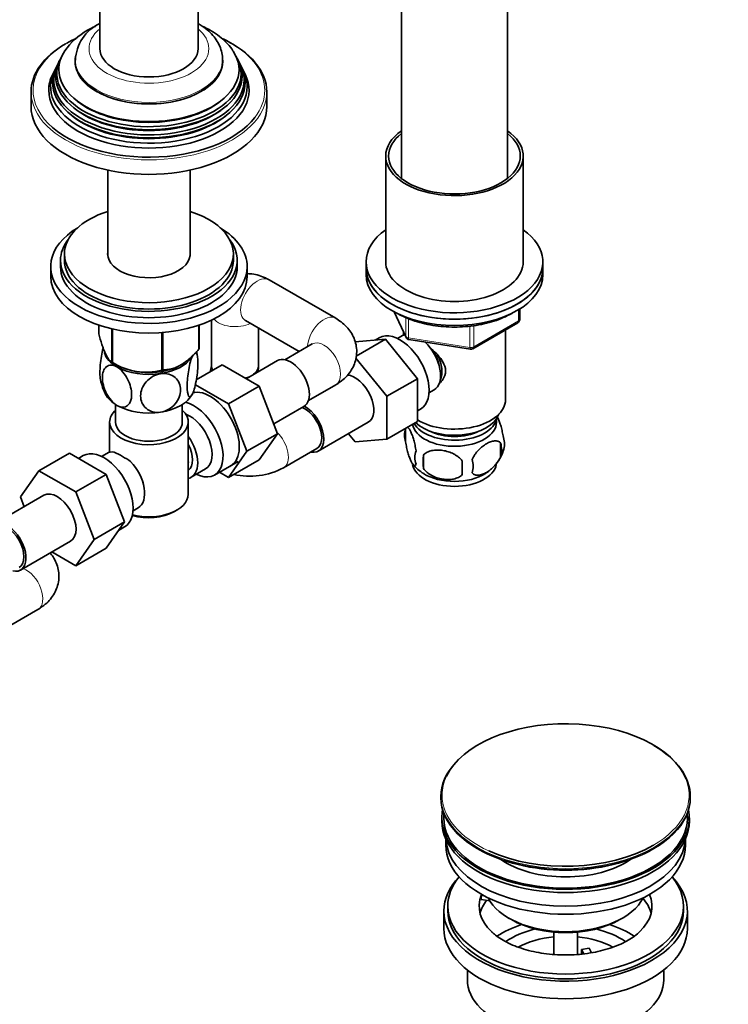
# Model space of a CAD drawing. Units: millimetres. Extents: x 0 to 1478, y 0 to 1758.
# Drawn here: x 1136 to 1316, y 196 to 447 of the extents above; entities that cross this region are included whole.
import ezdxf
from ezdxf import colors
from ezdxf.entities.mleader import LeaderData, LeaderLine
from ezdxf.math import Vec2, Vec3

# ---------------------------------------------------------------- set-up
doc = ezdxf.new("R2010")
doc.units = ezdxf.units.MM
doc.layers.add('DV7_Défaut', color=7, linetype='Continuous')
doc.layers.add('Défaut', color=7, linetype='Continuous')

# ---------------------------------------------------------------- blocks, each defined once
blk = doc.blocks.new('_DOT')
at = {"color": 0}
blk.add_line((0, 0), (-1, 0), dxfattribs=at)
at = {"color": 0, "const_width": 0.333}
blk.add_lwpolyline([(-0.1665, 0, 1), (0.1665, 0, 1)], format="xyb", close=True, dxfattribs=at)
blk = doc.blocks.new('SE6')
at = {"layer": 'DV7_Défaut', "color": 7, "linetype": 'Continuous', "lineweight": 35}
for p, q in [((1156.05, 557.78), (1156.05, 439.39)), ((1181.05, 439.39), (1181.05, 557.78)), ((1232.83, 453.72), (1232.83, 406.31)), ((1259.83, 406.31), (1259.83, 453.72)), ((1146.02, 436.79), (1145.75, 436.24)), ((1149.8, 436.53), (1149.8, 436.12)), ((1187.3, 436.12), (1187.3, 436.53)), ((1191.36, 436.24), (1191.08, 436.79)), ((1145.27, 435.3), (1145, 434.75)), ((1192.11, 434.75), (1191.83, 435.3)), ((1144.51, 433.77), (1144.05, 432.86)), ((1193.05, 432.86), (1192.6, 433.77)), ((1138.55, 428.37), (1138.55, 424.69)), ((1198.55, 424.69), (1198.55, 428.37)), ((1228.83, 412.04), (1228.83, 385.09)), ((1263.83, 385.09), (1263.83, 412.04)), ((1158.08, 408.46), (1158.08, 386.7)), ((1179.03, 386.7), (1179.03, 408.46)), ((1147.05, 387.09), (1147.05, 385.46)), ((1190.05, 385.46), (1190.05, 387.09)), ((1143.55, 383.83), (1143.55, 381.38)), ((1146.05, 385.46), (1146.05, 383.83)), ((1191.05, 383.83), (1191.05, 385.46)), ((1193.55, 381.38), (1193.55, 383.83)), ((1223.83, 385.09), (1223.83, 383.46)), ((1268.83, 383.46), (1268.83, 385.09)), ((1223.83, 383.46), (1223.83, 381.83)), ((1268.83, 381.83), (1268.83, 383.46)), ((1216.1, 370.69), (1199.13, 380.49)), ((1230.98, 372.33), (1234, 365.82)), ((1262.95, 370.43), (1262.95, 373.07)), ((1155.77, 366.76), (1155.77, 368.97)), ((1181.27, 362.81), (1181.27, 368.95)), ((1181.34, 362.97), (1181.34, 368.97)), ((1184.47, 370.25), (1184.47, 358.56)), ((1193.13, 370.1), (1206.76, 362.23)), ((1251.02, 362.96), (1262.45, 369.56)), ((1159.12, 359.53), (1159.12, 368.01)), ((1159.32, 359.42), (1159.32, 367.96)), ((1171.84, 357.48), (1171.84, 367.07)), ((1172.1, 357.52), (1172.1, 367.09)), ((1196.47, 358.56), (1196.47, 368.17)), ((1233.14, 366.3), (1231.84, 365.55)), ((1233.33, 367.25), (1233.33, 366.4)), ((1259.33, 349.98), (1259.33, 367.76)), ((1210.1, 364.16), (1203.16, 360.15)), ((1221.04, 364.7), (1228.78, 365.4)), ((1228.78, 365.4), (1221.32, 361.09)), ((1227.19, 365.75), (1226.17, 365.16)), ((1228.78, 365.4), (1236.93, 355.31)), ((1234.75, 365.26), (1250.37, 362.84)), ((1159.67, 359.22), (1160.81, 358.61)), ((1180.61, 355.02), (1187.19, 358.82)), ((1196.58, 353.4), (1187.19, 358.82)), ((1201.24, 359.91), (1193.27, 355.31)), ((1221.26, 360.58), (1229.15, 350.82)), ((1176.29, 358.61), (1176.39, 358.67)), ((1188.8, 348.91), (1180.37, 353.78)), ((1209.16, 349.76), (1216.1, 353.77)), ((1236.93, 355.31), (1229.15, 350.82)), ((1236.93, 355.31), (1236.93, 344.44)), ((1188.8, 348.91), (1196.58, 353.4)), ((1201.28, 341.3), (1196.58, 353.4)), ((1239.84, 351.7), (1241.14, 352.44)), ((1160.05, 348.74), (1160.05, 344.27)), ((1177.05, 344.27), (1177.05, 348.74)), ((1193.5, 336.81), (1188.8, 348.91)), ((1229.15, 350.82), (1229.15, 339.95)), ((1200.31, 343.79), (1207.99, 348.22)), ((1236.93, 347.13), (1237.69, 347.57)), ((1158.55, 344.27), (1158.55, 336.57)), ((1178.55, 325.9), (1178.55, 344.27)), ((1211.67, 336.87), (1224.4, 344.22)), ((1236.93, 344.44), (1229.15, 339.95)), ((1193.5, 336.81), (1201.28, 341.3)), ((1196.58, 334.62), (1201.28, 341.3)), ((1221.02, 339.22), (1219.35, 341.3)), ((1233.9, 342.65), (1233.9, 339.22)), ((1229.15, 339.95), (1221.02, 339.22)), ((1258.09, 338.91), (1258.09, 335.48)), ((1148.3, 336.36), (1140.52, 331.87)), ((1148.3, 336.36), (1157.69, 330.94)), ((1157.8, 336.27), (1156.5, 335.53)), ((1188.8, 330.13), (1193.5, 336.81)), ((1202.81, 332.62), (1211.29, 337.52)), ((1151.85, 335.73), (1150.63, 335.02)), ((1185.25, 330.76), (1191.3, 334.26)), ((1188.8, 330.13), (1196.58, 334.62)), ((1238.41, 335.86), (1238.41, 332.43)), ((1135.83, 325.19), (1140.52, 331.87)), ((1140.52, 331.87), (1149.91, 326.45)), ((1179.31, 330.22), (1182.98, 332.34)), ((1186.48, 331.47), (1188.8, 330.13)), ((1157.69, 330.94), (1149.91, 326.45)), ((1157.69, 330.94), (1162.37, 318.87)), ((1149.91, 326.45), (1154.6, 314.38)), ((1141.84, 325.62), (1129.12, 318.27)), ((1136.79, 322.7), (1135.83, 325.19)), ((1164.5, 321.67), (1165.8, 322.42)), ((1174.92, 321.41), (1175.62, 321.81)), ((1162.37, 318.87), (1154.6, 314.38)), ((1162.37, 318.87), (1157.71, 312.15)), ((1160.85, 316.67), (1162.35, 317.54)), ((1135.87, 306.58), (1148.59, 313.93)), ((1154.6, 314.38), (1149.94, 307.66)), ((1149.94, 307.66), (1143.84, 311.18)), ((1157.71, 312.15), (1149.94, 307.66)), ((1133.36, 292.53), (1140.3, 296.53)), ((1242.87, 248.88), (1242.87, 248.57)), ((1306.37, 248.57), (1306.37, 248.88)), ((1243.12, 243.43), (1243.12, 242.61)), ((1306.12, 242.61), (1306.12, 243.43)), ((1244.12, 238.07), (1244.12, 236.49)), ((1305.12, 236.49), (1305.12, 238.07)), ((1253.13, 222.64), (1253.13, 223.7)), ((1253.86, 223.59), (1253.13, 223.7)), ((1244.62, 220.98), (1244.62, 219.75)), ((1255.31, 222.3), (1253.13, 222.64)), ((1304.62, 219.75), (1304.62, 220.98)), ((1243.62, 219.75), (1243.62, 215.26)), ((1305.62, 215.26), (1305.62, 219.75)), ((1260.12, 217.91), (1260.83, 217.51)), ((1288.41, 217.51), (1289.11, 217.91)), ((1271.62, 214.34), (1271.62, 208.65)), ((1277.62, 208.64), (1277.62, 214.34)), ((1278.7, 209.95), (1280.63, 210.25)), ((1279.23, 208.81), (1278.7, 209.95)), ((1278.7, 208.89), (1278.7, 209.95)), ((1280.63, 210.25), (1281.18, 209.08)), ((1249.62, 204.68), (1249.62, 202.2)), ((1299.62, 202.2), (1299.62, 204.68))]:
    blk.add_line(p, q, dxfattribs=at)
at = {"layer": 'DV7_Défaut', "color": 7, "linetype": 'Continuous', "lineweight": 18}
for p, q in [((1231.07, 372.29), (1233.94, 366.1)), ((1262.66, 370.02), (1262.66, 372.89)), ((1233.94, 366.1), (1233.94, 370.89)), ((1234.64, 370.58), (1234.64, 365.69)), ((1250.26, 363.27), (1250.26, 368.71)), ((1251.23, 363.42), (1262.66, 370.02)), ((1251.23, 368.81), (1251.23, 363.42)), ((1234.64, 365.69), (1250.26, 363.27))]:
    blk.add_line(p, q, dxfattribs=at)
at = {"layer": 'DV7_Défaut', "color": 7, "linetype": 'Continuous', "lineweight": 35}
for centre, radius, start, end in [((1160.66, 429.8), 16.22, 118.4383, 146.1809), ((1160.65, 436.01), 10.82, 115.3659, 177.5173), ((1193.58, 373.17), 3.07, 259.8297, 261.5811), ((1261.95, 370.43), 1, 300, 0), ((1212.53, 362.23), 3.07, 139.8297, 141.5811), ((1234.9, 366.25), 1, 204.8961, 261.206), ((1168.04, 358.84), 13.03, 10.3406, 14.6545), ((1250.52, 363.83), 1, 261.206, 300), ((1167.82, 372.94), 15.97, 237.8449, 284.5671), ((1177.84, 359.32), 6.68, 340.1738, 353.4409), ((1178.05, 359.2), 18.43, 353.4791, 358.0124), ((1169.09, 357.39), 13.05, 190.3322, 208.0123), ((1238.89, 340.93), 5.28, 161.0427, 198.9573), ((1243.78, 339.52), 10.36, 162.01, 164.2041), ((1251.45, 337.19), 6.86, 345.5143, 14.4857), ((1253.91, 338.65), 5.16, 340.5696, 19.4304), ((1145.15, 306.57), 33.4, 55.8416, 64.1584), ((1241.05, 335.22), 4.81, 159.1194, 200.8806), ((1248.85, 340.04), 10.37, 300.9711, 344.4481), ((1321.77, 334.15), 83.38, 178.8211, 181.1789), ((1306.05, 332.61), 57.77, 178.2983, 181.7017), ((1244.21, 333.01), 6.86, 345.5086, 14.4914), ((1194.15, 348.89), 18.43, 257.4693, 298.0124), ((1243.52, 339.65), 9.89, 218.3103, 239.4609), ((1158.33, 324.55), 9.73, 26.2645, 28.5899)]:
    blk.add_arc(centre, radius, start, end, dxfattribs=at)
at = {"layer": 'DV7_Défaut', "color": 7, "linetype": 'Continuous', "lineweight": 18}
for centre, major_axis, ratio, start_param, end_param in [((1168.55, 439.39), (15.25, 0), 0.57735, 2.531635, 6.283185), ((1168.55, 439.39), (15.25, 0), 0.57735, 0, 0.609958), ((1168.55, 428.77), (29.5, 0), 0.57735, 2.356194, 3.585856), ((1168.55, 428.77), (29.5, 0), 0.57735, 0, 0.783818), ((1168.55, 436.12), (-18.9, 0), 0.57735, 6.134468, 6.283185), ((1168.55, 436.12), (-18.9, 0), 0.57735, 0, 3.208425), ((1168.55, 436.53), (-18.75, 0), 0.57735, 0.003494, 3.141773), ((1168.55, 428.37), (-30, 0), 0.57735, 0, 3.141593), ((1168.55, 428.77), (29.5, 0), 0.57735, 5.866799, 6.283185), ((1196.13, 375.29), (3, 5.2), 0.57735, 0, 3.141593), ((1213.1, 365.5), (3, 5.2), 0.57735, 0.000175, 2.275226), ((1190.47, 372.03), (6, 0), 0.57735, 3.586861, 5.416818), ((1261.95, 370.43), (-0.5, 0.866), 0.57735, 3.141593, 3.926991), ((1261.95, 370.43), (-1, 0), 0.57735, 2.356194, 3.141593), ((1213.1, 358.96), (-3, 5.2), 0.57735, 3.141593, 6.283185), ((1234.9, 366.25), (-1, 0), 0.57735, 0.261799, 1.308997), ((1234.9, 366.25), (0.907, 0.421), 0.788675, 2.790713, 3.141593), ((1234.9, 366.25), (0.153, 0.988), 0.211325, 2.202711, 3.141593), ((1250.52, 363.83), (-1, 0), 0.57735, 1.308997, 2.356194), ((1250.52, 363.83), (0.153, 0.988), 0.211325, 2.202711, 3.141593), ((1250.52, 363.83), (-0.5, 0.866), 0.57735, 3.141593, 3.926991), ((1199.81, 337.82), (-3, 5.2), 0.57735, 3.142038, 5.185706), ((1137.3, 301.73), (-3, 5.2), 0.57735, 3.141593, 5.673003), ((1274.62, 249.25), (-31.45, 0), 0.57735, 6.013162, 6.283185), ((1274.62, 249.25), (-31.45, 0), 0.57735, 2.360681, 3.364475), ((1274.62, 248.88), (31.75, 0), 0.57735, 3.141593, 6.283185), ((1274.62, 249.25), (-31.45, 0), 0.57735, 0, 0.901715)]:
    blk.add_ellipse(centre, major_axis=major_axis, ratio=ratio, start_param=start_param, end_param=end_param, dxfattribs=at)
at = {"layer": 'DV7_Défaut', "color": 7, "linetype": 'Continuous', "lineweight": 35}
for centre, major_axis, start_param, end_param in [((1168.55, 428.77), (29.5, 0), -4.032036, -3.926991), ((1168.55, 428.77), (29.5, 0), 0.783818, 0.876559), ((1168.55, 428.37), (-30, 0), 3.141593, 4.030223), ((1168.55, 428.37), (-30, 0), 5.497787, 6.283185), ((1168.55, 439.39), (12.5, 0), 3.141593, 6.283185), ((1168.55, 433.04), (23.45, 0), 2.81483, 6.283185), ((1168.55, 434.06), (-22.94, 0), 5.917408, 6.283185), ((1168.55, 434.06), (-22.94, 0), 0, 3.505545), ((1168.55, 433.04), (23.45, 0), 0, 0.326763), ((1168.55, 429.76), (25.03, 0), 2.825034, 6.283185), ((1168.55, 431.41), (24.23, 0), 2.825069, 6.283185), ((1168.55, 430.82), (-24.52, 0), 6.002006, 6.283185), ((1168.55, 430.82), (-24.52, 0), 0, 3.422772), ((1168.55, 432.44), (-23.74, 0), 6.002006, 6.283185), ((1168.55, 432.44), (-23.74, 0), 0, 3.422772), ((1168.55, 436.12), (18.75, 0), 3.141593, 6.283185), ((1168.55, 431.41), (24.23, 0), 0, 0.316523), ((1168.55, 429.76), (25.03, 0), 0, 0.316559), ((1168.55, 428.77), (-25.5, 0), 6.002006, 6.283185), ((1168.55, 428.77), (-25.5, 0), 0, 3.422772), ((1168.55, 424.69), (-30, 0), 0, 3.141593), ((1168.55, 431.9), (23.2, 0), 3.744233, 5.680545), ((1168.55, 433.53), (22.4, 0), 3.760836, 5.663942), ((1168.55, 428.77), (29.5, 0), 3.585856, 5.866799), ((1168.55, 430.27), (23.95, 0), 3.763961, 5.660817), ((1246.33, 412.04), (-17.5, 0), 5.593472, 6.283185), ((1246.33, 412.04), (-17.5, 0), 0, 3.831306), ((1246.33, 412.04), (-16.75, 0), 5.649702, 6.283185), ((1246.33, 412.04), (-16.75, 0), 0, 3.775076), ((1168.55, 387.09), (-21.5, 0), 5.221413, 6.283185), ((1168.55, 387.09), (-21.5, 0), 0, 4.203365), ((1168.55, 383.83), (25, 0), 2.382112, 6.283185), ((1168.55, 383.83), (25, 0), 0, 0.759481), ((1246.33, 385.09), (-22.5, 0), 5.603511, 6.283185), ((1246.33, 385.09), (-22.5, 0), 0, 3.821266), ((1168.55, 385.46), (-22.5, 0), 5.86232, 6.283185), ((1168.55, 385.46), (-22.5, 0), 0, 3.562458), ((1168.55, 387.09), (-10.5, 0), 6.217708, 6.283185), ((1168.55, 387.09), (-10.5, 0), 0, 3.20707), ((1168.55, 383.83), (-22.5, 0), 0, 3.141593), ((1168.55, 385.46), (-21.5, 0), 0, 3.141593), ((1246.33, 385.09), (-17.5, 0), 0, 3.141593), ((1168.55, 381.38), (25, 0), 3.141593, 6.283185), ((1246.33, 383.46), (22.5, 0), 3.141593, 6.283185), ((1246.33, 383.46), (-22.5, 0), 0, 3.141593), ((1246.33, 381.83), (22.5, 0), 3.141593, 6.283185), ((1232.44, 356.66), (5.25, -9.09), 0, 3.141593), ((1237.14, 359.37), (4, -6.93), 3.017625, 3.141593), ((1237.14, 359.37), (4, -6.93), 0, 2.051616), ((1168.55, 363.01), (11.5, 0), 3.302243, 3.926991), ((1168.55, 364.86), (13.2, 0), -0.272268, -0.251331), ((1238.2, 359.99), (3.08, -5.33), 0.980548, 1.755612), ((1238.2, 359.99), (3.5, -6.06), 0.361367, 1.466129), ((1168.55, 364.86), (-13.2, 0), 0.77493, 0.795867), ((1168.55, 363.01), (11.5, 0), 4.974188, 5.933562), ((1204.62, 354.07), (3.37, -5.85), 0, 3.141593), ((1168.55, 363.01), (11.5, 0), 3.926991, 4.974188), ((1168.55, 363.41), (11.36, 0), 3.962907, 5.461871), ((1168.55, 364.86), (13.2, 0), -1.319465, -1.298528), ((1190.47, 358.56), (-6, 0), 6.282234, 6.283185), ((1190.47, 358.56), (-6, 0), 0, 0.329887), ((1190.47, 358.56), (6, 0), 3.141593, 3.47148), ((1190.47, 358.56), (-6, 0), 2.480023, 3.141345), ((1190.47, 358.56), (6, 0), 5.621615, 6.283185), ((1221.02, 350.06), (-3.38, 5.85), 3.141593, 5.927176), ((1190.47, 358.56), (-6, 0), -4.266828, -4.050819), ((1190.47, 358.56), (6, 0), -1.125235, -0.909226), ((1168.55, 353.21), (11.5, 0), 3.431348, 3.926991), ((1168.55, 353.21), (11.5, 0), 4.974188, 6.021386), ((1184.11, 342.23), (5.27, -9.14), 0, 3.001465), ((1180, 339.86), (-5.25, 9.09), 2.437045, 5.791576), ((1246.33, 349.98), (-13, 0), 0.762046, 3.141593), ((1168.55, 344.27), (-10, 0), 5.716747, 6.283185), ((1168.55, 344.27), (-10, 0), 0, 3.696404), ((1168.55, 353.21), (11.5, 0), 3.926991, 4.974188), ((1178.98, 339.27), (-4, 6.93), 3.141593, 5.687816), ((1208.29, 342.72), (-3, 5.2), 3.141593, 5.673003), ((1208.29, 342.72), (-3.37, 5.85), 2.66571, 5.529972), ((1246.33, 347.53), (-11.5, 0), 0.534022, 2.948242), ((1168.55, 344.27), (-8.5, 0), 0, 3.141593), ((1246.33, 344.27), (10.7, 0), 3.230975, 6.283185), ((1246.33, 345.9), (-10.85, 0), 0.320905, 3.03504), ((1246.33, 344.27), (10.7, 0), 0, 0.117904), ((1246.33, 345.9), (-9.25, 0), 0.832114, 2.309478), ((1175.31, 337.14), (-4, 6.93), 2.967598, 4.886384), ((1175.31, 337.14), (-3.08, 5.33), 3.199264, 4.654717), ((1157.1, 326.63), (5.25, -9.09), 0, 3.141593), ((1161.8, 329.35), (4, -6.93), 2.736019, 3.141593), ((1161.8, 329.35), (-4, 6.93), 3.141593, 5.117963), ((1174.24, 336.53), (3.07, -5.33), 0.648113, 0.922684), ((1184.11, 342.23), (5.27, -9.14), 6.185788, 6.283185), ((1246.33, 334.06), (10.7, 0), 3.245796, 6.178639), ((1246.33, 335.32), (10.7, 0), 3.883888, 5.542863), ((1162.86, 329.96), (3.07, -5.33), 0.980548, 1.05199), ((1145.22, 319.77), (-3.38, 5.85), 3.141593, 6.283185), ((1168.55, 325.9), (10, 0), 4.280152, 6.283185), ((1168.55, 325.08), (-9, 0), 1.08219, 2.356194), ((1132.49, 312.42), (-3.38, 5.85), 2.66571, 6.283185), ((1132.49, 312.42), (-3, 5.2), 3.141593, 6.283185), ((1274.62, 249.25), (-31.45, 0), 3.364475, 6.013162), ((1274.62, 248.88), (31.75, 0), 0, 0.785398), ((1274.62, 248.88), (31.75, 0), 2.654812, 3.141593), ((1274.62, 248.57), (-31.75, 0), 0, 3.141593), ((1274.62, 243.43), (-31.5, 0), 6.169692, 6.283185), ((1274.62, 243.43), (-31.5, 0), 0, 3.255086), ((1274.62, 243.43), (-31, 0), 6.224647, 6.283185), ((1274.62, 243.43), (-31, 0), 0, 3.200131), ((1274.62, 242.61), (-31.5, 0), 0, 3.141593), ((1274.62, 236.49), (-30.5, 0), 0, 3.141593), ((1274.62, 238.53), (-30.5, 0), 0.027824, 3.113768), ((1274.62, 249.25), (-31.45, 0), 0.901715, 2.360681), ((1274.62, 248.17), (31.25, 0), 3.919022, 5.505755), ((1274.62, 240.8), (-21.5, 0), 0.694514, 2.447079), ((1274.62, 219.75), (-31, 0), 5.777153, 6.283185), ((1274.62, 219.75), (-31, 0), 0, 3.647625), ((1274.62, 220.98), (-30, 0), 5.839721, 6.283185), ((1274.62, 220.98), (-30, 0), 0, 3.585057), ((1274.62, 220.98), (22, 0), 2.925263, 3.678907), ((1274.62, 220.98), (-22, 0), -0.235403, -0.216329), ((1274.62, 220.98), (-22, 0), 2.599606, 3.376996), ((1274.62, 217.3), (-22, 0), 5.86754, 6.138041), ((1274.62, 226.28), (20.5, 0), 3.417578, 6.0072), ((1274.62, 217.3), (-22, 0), 3.286737, 3.608524), ((1274.62, 219.75), (-30, 0), 0, 3.141593), ((1274.62, 204.65), (-23, 0), 5.220561, 5.574607), ((1274.62, 225.47), (-19.5, 0), 0.785398, 2.356194), ((1274.62, 204.65), (-23, 0), 3.848866, 4.204217), ((1274.62, 215.26), (-31, 0), 0, 3.141593), ((1274.62, 204.65), (-19.75, 0), 5.115457, 5.593587), ((1274.62, 204.65), (-19.75, 0), 3.831113, 4.309321), ((1274.62, 203.01), (17.75, 0), 1.740626, 2.318489), ((1274.62, 203.01), (17.75, 0), 0.82523, 1.400967), ((1274.62, 202.2), (-25, 0), 0, 3.141593)]:
    blk.add_ellipse(centre, major_axis=major_axis, ratio=0.57735, start_param=start_param, end_param=end_param, dxfattribs=at)
blk.add_open_spline([(1154.87, 445.06), (1154.23, 444.76), (1153.63, 444.44), (1152.94, 444.06)], degree=3, dxfattribs=at)
for points, knots in [([(1187.25, 436.53), (1187.27, 436.87), (1187.29, 437.71), (1186.93, 439.22), (1186.22, 440.88), (1185.17, 442.44), (1183.81, 443.88), (1182.4, 444.98), (1181.44, 445.59), (1181.08, 445.79)], [0, 0, 0, 0, 0.0820362, 0.2405804, 0.3990713, 0.5610569, 0.7289448, 0.9032542, 1, 1, 1, 1]), ([(1189.97, 438.81), (1189.95, 438.83), (1189.62, 439.44), (1188.6, 440.62), (1186.98, 442.18), (1185, 443.61), (1183.38, 444.52), (1182.44, 444.97), (1182.29, 445.03)], [0, 0, 0, 0, 0.008018, 0.233808, 0.467622, 0.708945, 0.955422, 1, 1, 1, 1]), ([(1199.13, 380.49), (1198.7, 380.73), (1197.8, 381.21), (1196.16, 381.78), (1194.68, 382.03), (1193.82, 382.07), (1193.55, 382.07)], [0, 0, 0, 0, 0.225793, 0.553466, 0.86536, 1, 1, 1, 1]), ([(1231.69, 371.98), (1232.09, 371.76), (1233.07, 371.22), (1235.03, 370.37), (1237.48, 369.58), (1240.11, 368.98), (1242.83, 368.6), (1245.62, 368.43), (1248.42, 368.49), (1251.19, 368.76), (1253.87, 369.25), (1256.42, 369.94), (1258.79, 370.83), (1260.29, 371.58), (1261.03, 372.01), (1261.09, 372.04)], [0, 0, 0, 0, 0.0455618, 0.1317717, 0.2179167, 0.3039587, 0.3899109, 0.4758063, 0.5616852, 0.6475873, 0.7335466, 0.8196084, 0.9058159, 0.9922021, 1, 1, 1, 1]), ([(1216.1, 353.77), (1216.52, 354.02), (1217.39, 354.56), (1218.7, 355.69), (1219.87, 357.09), (1220.73, 358.64), (1221.3, 360.34), (1221.51, 362.14), (1221.33, 363.95), (1220.81, 365.65), (1219.98, 367.19), (1218.88, 368.58), (1217.55, 369.78), (1216.63, 370.37), (1216.1, 370.69)], [0, 0, 0, 0, 0.063082, 0.154628, 0.241765, 0.325678, 0.407641, 0.496915, 0.582699, 0.666177, 0.749031, 0.833184, 0.920464, 1, 1, 1, 1]), ([(1155.77, 366.76), (1156.03, 365.79), (1156.3, 364.88), (1156.72, 363.62), (1156.86, 363.23), (1157.08, 362.66), (1157.15, 362.48), (1157.3, 362.13), (1157.37, 361.97), (1157.74, 361.18), (1158.02, 360.7), (1158.44, 360.14), (1158.58, 359.99), (1158.85, 359.73), (1158.99, 359.62), (1159.12, 359.53)], [0, 0, 0, 0, 0.25, 0.25, 0.375, 0.375, 0.4375, 0.4375, 0.5, 0.5, 0.75, 0.75, 0.875, 0.875, 1, 1, 1, 1]), ([(1156.91, 363.18), (1156.9, 363.16), (1156.9, 363.13), (1156.72, 362.46), (1156.57, 361.74), (1156.21, 359.56), (1156.08, 358.07), (1156.08, 356.1), (1156.13, 355.45), (1156.23, 354.98)], [0, 0, 0, 0, 0.0084809, 0.0084809, 0.2409367, 0.2409367, 0.7058483, 0.7058483, 1, 1, 1, 1]), ([(1172.1, 357.52), (1172.46, 357.53), (1172.83, 357.56), (1173.57, 357.67), (1173.95, 357.74), (1174.71, 357.94), (1175.1, 358.07), (1175.69, 358.32), (1175.89, 358.41), (1176.28, 358.6), (1176.48, 358.71), (1177.49, 359.29), (1178.27, 359.88), (1179.42, 360.9), (1179.8, 361.26), (1180.55, 362.02), (1180.91, 362.41), (1181.27, 362.81)], [0, 0, 0, 0, 0.125, 0.125, 0.25, 0.25, 0.375, 0.375, 0.4375, 0.4375, 0.5, 0.5, 0.75, 0.75, 0.875, 0.875, 1, 1, 1, 1]), ([(1179.66, 351.49), (1179.47, 351.08), (1179.28, 350.82), (1178.94, 350.63), (1178.79, 350.7), (1178.42, 351.31), (1178.3, 352.26), (1178.3, 354.66), (1178.43, 356.16), (1178.79, 358.32), (1178.94, 359.04), (1179.28, 360.31), (1179.47, 360.88), (1179.66, 361.29)], [0, 0, 0, 0, 0.125, 0.125, 0.25, 0.25, 0.5, 0.5, 0.75, 0.75, 0.875, 0.875, 1, 1, 1, 1]), ([(1180.52, 362.04), (1180.57, 362), (1180.61, 361.95), (1180.9, 361.47), (1181.03, 360.53), (1181.02, 358.12), (1180.9, 356.64), (1180.53, 354.46), (1180.38, 353.74), (1180.04, 352.46), (1179.85, 351.9), (1179.66, 351.49)], [0, 0, 0, 0, 0.0557239, 0.0557239, 0.3704826, 0.3704826, 0.6852413, 0.6852413, 0.8426206, 0.8426206, 1, 1, 1, 1]), ([(1240.12, 363.13), (1240.65, 362.7), (1241.91, 361.61), (1243.53, 359.68), (1244.32, 357.27), (1243.65, 355.34), (1242.84, 354.44), (1242.51, 354.16)], [0, 0, 0, 0, 0.167141, 0.403708, 0.635736, 0.867992, 1, 1, 1, 1]), ([(1160.42, 348.51), (1159.9, 348.81), (1159.38, 349.27), (1158.45, 350.35), (1158.04, 350.98), (1157.04, 352.96), (1156.69, 354.37), (1156.7, 356.77), (1157.05, 357.79), (1158.04, 358.6), (1158.45, 358.75), (1159.38, 358.76), (1159.9, 358.61), (1160.42, 358.31)], [0, 0, 0, 0, 0.125, 0.125, 0.25, 0.25, 0.5, 0.5, 0.75, 0.75, 0.875, 0.875, 1, 1, 1, 1]), ([(1160.42, 358.31), (1160.94, 358.01), (1161.46, 357.56), (1162.4, 356.47), (1162.81, 355.84), (1163.8, 353.87), (1164.15, 352.45), (1164.14, 350.03), (1163.8, 349.04), (1162.8, 348.22), (1162.39, 348.07), (1161.46, 348.06), (1160.94, 348.21), (1160.42, 348.51)], [0, 0, 0, 0, 0.125, 0.125, 0.25, 0.25, 0.5, 0.5, 0.75, 0.75, 0.875, 0.875, 1, 1, 1, 1]), ([(1171.53, 346.79), (1170.82, 346.69), (1170.11, 346.72), (1168.82, 347.08), (1168.26, 347.39), (1166.91, 348.57), (1166.43, 349.72), (1166.44, 352.14), (1166.91, 353.4), (1168.29, 355.01), (1168.83, 355.48), (1170.11, 356.23), (1170.82, 356.48), (1171.53, 356.59)], [0, 0, 0, 0, 0.125, 0.125, 0.25, 0.25, 0.5, 0.5, 0.75, 0.75, 0.875, 0.875, 1, 1, 1, 1]), ([(1171.53, 356.59), (1172.24, 356.7), (1172.95, 356.66), (1174.22, 356.31), (1174.79, 356.01), (1176.15, 354.81), (1176.62, 353.67), (1176.62, 351.27), (1176.14, 349.98), (1174.78, 348.38), (1174.22, 347.9), (1172.95, 347.17), (1172.24, 346.9), (1171.53, 346.79)], [0, 0, 0, 0, 0.125, 0.125, 0.25, 0.25, 0.5, 0.5, 0.75, 0.75, 0.875, 0.875, 1, 1, 1, 1]), ([(1258.77, 340.37), (1258.7, 340.86), (1258.61, 341.33), (1258.46, 342.02), (1258.41, 342.25), (1258.3, 342.69), (1258.24, 342.9), (1258.07, 343.51), (1257.94, 343.9), (1257.7, 344.58), (1257.57, 344.89), (1257.35, 345.36), (1257.27, 345.53), (1257.18, 345.68)], [0, 0, 0, 0, 0.213147, 0.213147, 0.31972, 0.31972, 0.426293, 0.426293, 0.63944, 0.63944, 0.852586, 0.852586, 1, 1, 1, 1]), ([(1236.55, 336.93), (1236.48, 337.42), (1236.39, 337.9), (1236.24, 338.59), (1236.19, 338.82), (1236.08, 339.25), (1236.03, 339.47), (1235.85, 340.08), (1235.73, 340.46), (1235.48, 341.15), (1235.35, 341.46), (1235.1, 342.01), (1234.97, 342.24), (1234.79, 342.53), (1234.73, 342.61), (1234.61, 342.76), (1234.54, 342.82), (1234.41, 342.92), (1234.34, 342.96), (1234.27, 342.97)], [0, 0, 0, 0, 0.150645, 0.150645, 0.225968, 0.225968, 0.301291, 0.301291, 0.451936, 0.451936, 0.602582, 0.602582, 0.753227, 0.753227, 0.82855, 0.82855, 0.903873, 0.903873, 1, 1, 1, 1]), ([(1233.9, 339.22), (1233.97, 338.73), (1234.06, 338.25), (1234.21, 337.56), (1234.26, 337.33), (1234.37, 336.9), (1234.43, 336.69), (1234.6, 336.07), (1234.72, 335.69), (1234.97, 335), (1235.1, 334.69), (1235.35, 334.14), (1235.48, 333.91), (1235.66, 333.63), (1235.73, 333.54), (1235.85, 333.4), (1235.91, 333.33), (1236.08, 333.2), (1236.19, 333.16), (1236.39, 333.22), (1236.48, 333.32), (1236.55, 333.5)], [0, 0, 0, 0, 0.125, 0.125, 0.1875, 0.1875, 0.25, 0.25, 0.375, 0.375, 0.5, 0.5, 0.625, 0.625, 0.6875, 0.6875, 0.75, 0.75, 0.875, 0.875, 1, 1, 1, 1]), ([(1258.09, 338.91), (1257.9, 339.13), (1257.65, 339.28), (1257.11, 339.46), (1256.8, 339.48), (1256.17, 339.43), (1255.84, 339.36), (1255.15, 339.12), (1254.81, 338.95), (1254.12, 338.55), (1253.77, 338.31), (1253.09, 337.77), (1252.77, 337.47), (1252.29, 336.96), (1252.13, 336.78), (1251.83, 336.4), (1251.69, 336.21), (1251.28, 335.6), (1251.04, 335.17), (1250.84, 334.72)], [0, 0, 0, 0, 0.125, 0.125, 0.25, 0.25, 0.375, 0.375, 0.5, 0.5, 0.625, 0.625, 0.75, 0.75, 0.8125, 0.8125, 0.875, 0.875, 1, 1, 1, 1]), ([(1248.31, 334.33), (1248.04, 334.71), (1247.72, 335.04), (1247.16, 335.5), (1246.96, 335.64), (1246.55, 335.91), (1246.34, 336.03), (1245.69, 336.37), (1245.23, 336.56), (1244.3, 336.85), (1243.83, 336.96), (1242.88, 337.11), (1242.41, 337.15), (1241.72, 337.14), (1241.49, 337.13), (1241.04, 337.08), (1240.81, 337.05), (1240.16, 336.91), (1239.75, 336.77), (1239, 336.39), (1238.67, 336.16), (1238.41, 335.86)], [0, 0, 0, 0, 0.125, 0.125, 0.1875, 0.1875, 0.25, 0.25, 0.375, 0.375, 0.5, 0.5, 0.625, 0.625, 0.6875, 0.6875, 0.75, 0.75, 0.875, 0.875, 1, 1, 1, 1]), ([(1250.84, 331.29), (1250.94, 331.18), (1251.05, 331.09), (1251.29, 330.93), (1251.42, 330.87), (1251.83, 330.74), (1252.13, 330.71), (1252.61, 330.75), (1252.77, 330.78), (1253.11, 330.85), (1253.27, 330.9), (1253.78, 331.08), (1254.12, 331.24), (1254.82, 331.65), (1255.16, 331.88), (1255.84, 332.42), (1256.17, 332.74), (1256.65, 333.25), (1256.8, 333.42), (1257.1, 333.8), (1257.24, 333.99), (1257.66, 334.6), (1257.9, 335.03), (1258.09, 335.48)], [0, 0, 0, 0, 0.0625, 0.0625, 0.125, 0.125, 0.25, 0.25, 0.3125, 0.3125, 0.375, 0.375, 0.5, 0.5, 0.625, 0.625, 0.75, 0.75, 0.8125, 0.8125, 0.875, 0.875, 1, 1, 1, 1]), ([(1238.41, 332.43), (1238.67, 332.05), (1239, 331.72), (1239.56, 331.26), (1239.76, 331.12), (1240.16, 330.85), (1240.38, 330.73), (1241.02, 330.39), (1241.48, 330.2), (1242.41, 329.91), (1242.88, 329.8), (1243.83, 329.65), (1244.3, 329.62), (1244.99, 329.62), (1245.22, 329.63), (1245.68, 329.68), (1245.9, 329.71), (1246.55, 329.85), (1246.96, 329.99), (1247.71, 330.37), (1248.04, 330.6), (1248.31, 330.9)], [0, 0, 0, 0, 0.125, 0.125, 0.1875, 0.1875, 0.25, 0.25, 0.375, 0.375, 0.5, 0.5, 0.625, 0.625, 0.6875, 0.6875, 0.75, 0.75, 0.875, 0.875, 1, 1, 1, 1]), ([(1140.3, 296.53), (1140.72, 296.79), (1141.58, 297.33), (1142.9, 298.45), (1144.06, 299.86), (1144.93, 301.4), (1145.5, 303.1), (1145.71, 304.9), (1145.53, 306.72), (1145.01, 308.41), (1144.26, 309.81), (1143.66, 310.61), (1143.39, 310.93)], [0, 0, 0, 0, 0.07793, 0.191023, 0.29867, 0.402333, 0.503588, 0.613874, 0.719849, 0.822975, 0.925331, 1, 1, 1, 1]), ([(1293.4, 214.39), (1293.32, 214.3), (1292.93, 213.88), (1291.82, 213.04), (1290.15, 212), (1288.17, 211.04), (1285.95, 210.21), (1283.52, 209.51), (1280.91, 208.99), (1278.18, 208.64), (1275.38, 208.49), (1272.56, 208.54), (1269.78, 208.78), (1267.09, 209.21), (1264.54, 209.82), (1262.19, 210.59), (1260.08, 211.49), (1258.25, 212.49), (1256.77, 213.51), (1256.12, 214.12), (1255.79, 214.44)], [0, 0, 0, 0, 0.013047, 0.071299, 0.129203, 0.187205, 0.245571, 0.304367, 0.363559, 0.423063, 0.482775, 0.542586, 0.602372, 0.661992, 0.721331, 0.780283, 0.838757, 0.896702, 0.954156, 1, 1, 1, 1])]:
    blk.add_open_spline(points, degree=3, knots=knots, dxfattribs=at)

msp = doc.modelspace()

# ---------------------------------------------------------------- block references
at = {"layer": 'Défaut'}
msp.add_blockref('SE6', (0, 0), dxfattribs=at)

# ---------------------------------------------------------------- leaders
at = {"layer": 'Défaut', "color": 7, "linetype": 'Continuous', "lineweight": 18}
ml = msp.add_multileader_mtext('Standard', dxfattribs=at)
ml.set_content('{\\pxsm0.9;\\fSolid Edge ISO|b1||i0||c0|p34;\\W1.;10/04/2017\\P}', color=256)
ml.set_leader_properties()
ml.set_arrow_properties(name='DOT')
ml.build(insert=Vec2(0, 0))
ml.multileader.update_dxf_attribs({"leader_type": 0, "dogleg_length": 0, "arrow_head_size": 12})
ctx = ml.context
ctx.base_point, ctx.char_height, ctx.arrow_head_size, ctx.landing_gap_size = Vec3(1390.41, 1750.71), 12, 12, 4.2
notes = []
notes.append((ctx, [(0, (0, 0, 0), (0, 0), (1, 0), 1, [])]))
ctx.mtext.insert = Vec3(1392.41, 1756.83)
for ctx, leaders in notes:
    for number, flags, end, landing, length, lines in leaders:
        leader = LeaderData()
        leader.index, (leader.has_last_leader_line, leader.has_dogleg_vector, leader.attachment_direction) = number, flags
        leader.last_leader_point, leader.dogleg_vector, leader.dogleg_length = Vec3(end), Vec3(landing), length
        for number, points, colour, breaks in lines:
            line = LeaderLine()
            line.index, line.vertices, line.color, line.breaks = number, Vec3.list(points), colors.encode_raw_color(colour), breaks
            leader.lines.append(line)
        ctx.leaders.append(leader)

doc.saveas('drawing.dxf')
